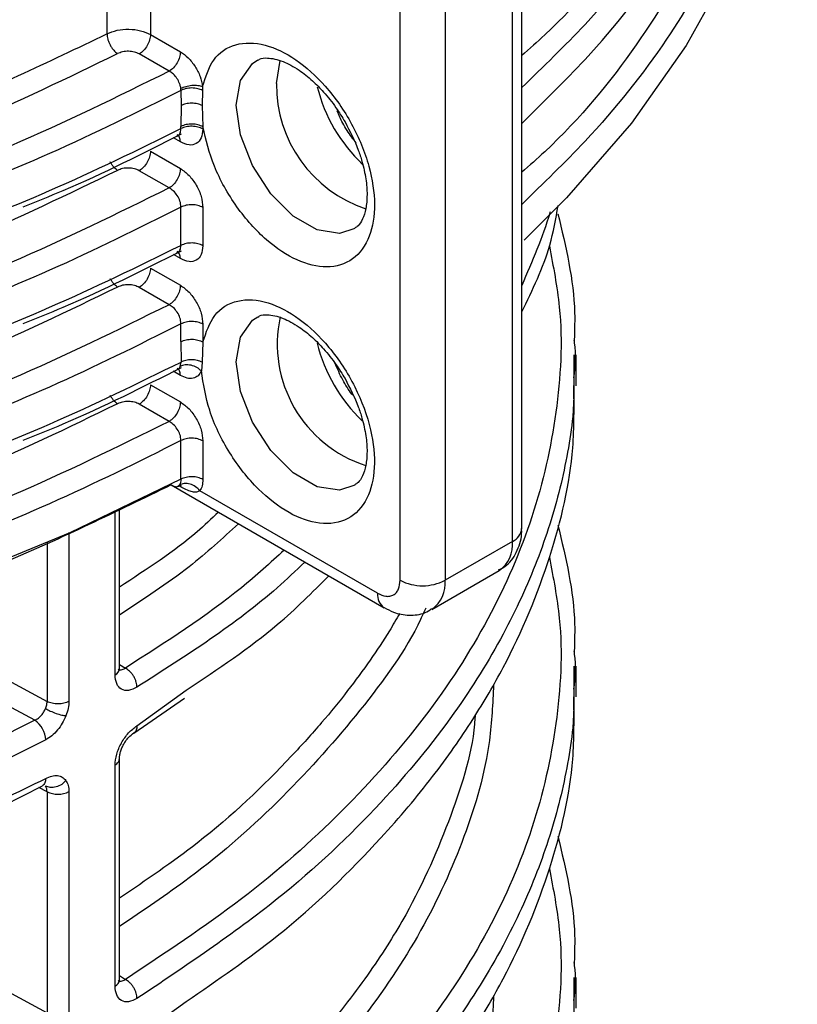
# Model space of a CAD drawing. Units: millimetres. Extents: x 5 to 292, y 5 to 415.
# Drawn here: x 120 to 125, y 165 to 171 of the extents above; entities that cross this region are included whole.
import ezdxf

# ---------------------------------------------------------------- set-up
doc = ezdxf.new("R2010")
doc.units = ezdxf.units.MM

msp = doc.modelspace()

# ---------------------------------------------------------------- linework, layer by layer
at = {"color": 7, "linetype": 'Continuous', "lineweight": 25}
for p, q in [((120.5895, 176.5392), (120.5895, 170.9843)), ((120.8635, 176.4448), (120.8635, 170.9798)), ((123.1999, 167.8704), (123.1999, 172.4425)), ((123.1414, 167.7888), (123.1414, 172.3609)), ((122.4342, 167.5438), (122.4342, 172.116)), ((122.7171, 172.116), (122.7171, 167.5438)), ((120.8635, 170.9798), (121.0516, 170.8712)), ((120.9812, 170.7489), (120.7931, 170.8575)), ((121.6564, 170.671), (121.6794, 170.8169)), ((121.0555, 170.6282), (121.0558, 170.5325)), ((121.1911, 170.6278), (121.1888, 170.533)), ((121.1915, 170.6525), (121.1911, 170.6278)), ((121.0558, 170.5325), (121.0554, 170.4014)), ((121.1888, 170.533), (121.1932, 170.3993)), ((121.0554, 170.3874), (121.0554, 170.4014)), ((121.1932, 170.3993), (121.1932, 170.3854)), ((121.0324, 170.3404), (121.0315, 170.3449)), ((120.8635, 170.2449), (121.0516, 170.1363)), ((120.9812, 170.014), (120.7931, 170.1226)), ((121.0554, 169.6525), (121.0554, 169.8933)), ((121.1932, 169.8913), (121.1932, 169.6505)), ((121.0324, 169.6056), (121.0315, 169.61)), ((120.8635, 169.51), (121.0516, 169.4014)), ((120.9812, 169.2791), (120.7931, 169.3877)), ((121.0554, 169.0464), (121.0554, 169.1584)), ((121.1932, 169.1564), (121.1932, 169.0444)), ((121.0554, 169.0464), (121.0558, 168.9178)), ((121.1932, 169.0444), (121.1889, 168.9163)), ((123.5278, 168.9624), (123.527, 168.9145)), ((123.5429, 168.7691), (123.5429, 168.9623)), ((121.0321, 168.8705), (121.0447, 168.8739)), ((121.0504, 168.8907), (121.0559, 168.9178)), ((121.1889, 168.9163), (121.1835, 168.8619)), ((120.8635, 168.7751), (121.0516, 168.6665)), ((120.9812, 168.5442), (120.7931, 168.6528)), ((121.0554, 168.1806), (121.0554, 168.4235)), ((121.1932, 168.4215), (121.1932, 168.1786)), ((120.9936, 168.1445), (122.3343, 167.3706)), ((122.2928, 167.4622), (121.1742, 168.1079)), ((120.6682, 166.9889), (120.6682, 167.9932)), ((123.1414, 167.7888), (122.7171, 167.5438)), ((122.6342, 167.3607), (123.0585, 167.6056)), ((123.5278, 167.0027), (123.527, 166.9548)), ((123.5429, 166.8094), (123.5429, 167.0026)), ((120.7579, 166.5824), (121.0771, 166.8011)), ((120.6682, 165.0292), (120.6682, 166.4204)), ((120.6403, 164.9892), (120.6403, 166.3802)), ((120.2129, 166.2124), (120.2129, 164.8211)), ((120.3504, 166.213), (120.3504, 164.8217)), ((123.5278, 165.043), (123.527, 164.9952)), ((123.5429, 164.8497), (123.5429, 165.0429))]:
    msp.add_line(p, q, dxfattribs=at)
at = {"color": 8, "linetype": 'Continuous', "lineweight": 25}
for p, q in [((121.0516, 170.3039), (121.0073, 170.3295)), ((121.0516, 169.569), (121.0073, 169.5946)), ((121.0516, 168.8341), (121.0072, 168.8597)), ((121.0603, 168.1286), (121.0443, 168.1378)), ((120.6403, 166.9489), (120.6403, 167.9803)), ((120.3504, 167.8455), (120.3504, 166.7814)), ((120.2129, 167.7816), (120.2129, 166.7808)), ((120.6682, 167.0143), (120.7054, 166.9912)), ((119.9377, 166.9289), (120.2129, 166.7808)), ((120.7785, 166.6281), (121.0883, 166.8516)), ((120.1358, 166.6624), (119.8682, 166.8065)), ((120.2129, 166.2124), (120.1615, 166.2401)), ((120.6682, 165.0546), (120.7054, 165.0315)), ((119.9377, 164.9692), (120.2129, 164.8211)), ((120.7785, 164.6684), (121.0883, 164.8919))]:
    msp.add_line(p, q, dxfattribs=at)
at = {"color": 7, "linetype": 'Continuous', "lineweight": 25, "flags": 128}
for points in [[(124.9232, 173.6273), (124.934, 173.4976), (124.934, 172.9708), (124.8635, 172.4455), (124.7228, 171.9249), (124.5129, 171.4121), (124.235, 170.9103), (123.8907, 170.4223), (123.4821, 169.9512), (123.2151, 169.6854)], [(121.0554, 168.1806), (120.3552, 167.8427), (119.6118, 167.5371), (118.8297, 167.2655), (118.0136, 167.0296), (117.1684, 166.8308), (116.2991, 166.6704), (115.4109, 166.5492), (114.5091, 166.468), (113.5992, 166.4273), (112.6865, 166.4273), (111.7766, 166.468), (110.8748, 166.5492), (109.9866, 166.6704), (109.1173, 166.8308), (108.2721, 167.0296), (107.456, 167.2655), (106.6739, 167.5371), (105.9305, 167.8427), (105.2303, 168.1806)]]:
    msp.add_lwpolyline(points, dxfattribs=at)
at = {"color": 8, "linetype": 'Continuous', "lineweight": 25, "flags": 128}
for points in [[(122.1496, 169.7594), (122.0527, 169.7273), (121.9115, 169.7495), (121.7612, 169.8363), (121.6199, 169.9772), (121.5048, 170.1552), (121.4296, 170.3489), (121.4035, 170.5349), (121.4296, 170.6908), (121.5048, 170.7977), (121.5391, 170.8199)], [(122.1496, 168.1426), (122.0527, 168.1106), (121.9115, 168.1327), (121.7612, 168.2195), (121.6199, 168.3604), (121.5048, 168.5384), (121.4296, 168.7322), (121.4035, 168.9182), (121.4296, 169.074), (121.5048, 169.181), (121.5391, 169.2032)]]:
    msp.add_lwpolyline(points, dxfattribs=at)
at = {"color": 7, "linetype": 'Continuous', "lineweight": 25}
for centre, radius, start, end in [((122.4763, 170.6617), 0.8199, 179.34521, 251.74472), ((122.4638, 169.0304), 0.8023, 167.66071, 252.24471), ((122.9428, 167.7683), 0.1996, 305.42684, 5.88525), ((122.5757, 167.8168), 0.3074, 242.60969, 297.39036), ((120.0443, 166.5314), 0.1598, 2.58586, 55.09403), ((120.2811, 166.3516), 0.1549, 243.91011, 296.59268)]:
    msp.add_arc(centre, radius, start, end, dxfattribs=at)
at = {"color": 8, "linetype": 'Continuous', "lineweight": 25}
for centre, radius, start, end in [((122.8891, 170.8929), 1.0054, 193.88796, 226.58109), ((122.8891, 169.2761), 1.0053, 193.74925, 226.40104), ((123.0998, 167.8804), 0.1006, 294.3742, 354.30572), ((122.5163, 167.5242), 0.2017, 306.13444, 5.58162), ((122.3932, 167.4524), 0.1009, 174.42675, 233.78102), ((120.6209, 166.9921), 0.0474, 294.09639, 356.10369), ((120.6209, 165.0324), 0.0474, 294.09639, 356.10369)]:
    msp.add_arc(centre, radius, start, end, dxfattribs=at)
for points, knots in [([(124.3598, 172.3547), (124.2206, 172.1182), (123.942, 171.6451), (123.5344, 171.1427), (123.2487, 170.8903), (123.1999, 170.8472)], [0, 0, 0, 0, 0.453277, 0.906711, 1, 1, 1, 1]), ([(124.4554, 172.2565), (124.3463, 172.0647), (124.1099, 171.6493), (123.681, 171.1111), (123.336, 170.7773), (123.1999, 170.6456)], [0, 0, 0, 0, 0.3418, 0.740331, 1, 1, 1, 1]), ([(124.3598, 171.6198), (124.2206, 171.3833), (123.942, 170.9102), (123.5344, 170.4078), (123.2487, 170.1554), (123.1999, 170.1124)], [0, 0, 0, 0, 0.453277, 0.906711, 1, 1, 1, 1]), ([(124.4554, 171.5216), (124.3463, 171.3298), (124.1099, 170.9144), (123.681, 170.3762), (123.336, 170.0424), (123.1999, 169.9107)], [0, 0, 0, 0, 0.3418, 0.740331, 1, 1, 1, 1]), ([(111.743, 169.3796), (112.0858, 169.3598), (112.8198, 169.3174), (113.6944, 169.3336), (114.3562, 169.3695), (114.7631, 169.4006), (115.1734, 169.4407), (115.5864, 169.4903), (116.0015, 169.5498), (116.5901, 169.648), (117.3887, 169.813), (118.4133, 170.091), (119.5201, 170.4722), (120.2199, 170.8073), (120.5895, 170.9843)], [0, 0, 0, 0, 0.108299, 0.231871, 0.274261, 0.317244, 0.360818, 0.404984, 0.449742, 0.495091, 0.597342, 0.715581, 0.849802, 1, 1, 1, 1]), ([(121.0324, 170.3408), (121.0384, 170.3452), (121.0478, 170.3522), (121.0542, 170.3699), (121.055, 170.3813), (121.0554, 170.3874)], [0, 0, 0, 0, 0.458598, 0.710071, 1, 1, 1, 1]), ([(121.0516, 170.3039), (121.0506, 170.3141), (121.0487, 170.3345), (121.037, 170.3445), (121.0311, 170.3495)], [0, 0, 0, 0, 0.501631, 1, 1, 1, 1]), ([(120.6561, 170.1247), (120.6478, 170.1312), (120.635, 170.1413), (120.6197, 170.1609), (120.6133, 170.1721), (120.6101, 170.1775)], [0, 0, 0, 0, 0.490966, 0.755256, 1, 1, 1, 1]), ([(120.6561, 170.1247), (120.3444, 169.9738), (119.7205, 169.6717), (118.6859, 169.2952), (117.5935, 168.9805), (116.4486, 168.7365), (115.2654, 168.5641), (114.0577, 168.4678), (112.8582, 168.4414), (112.0708, 168.4862), (111.6869, 168.5081)], [0, 0, 0, 0, 0.1256071, 0.2514484, 0.3771976, 0.5028848, 0.6286611, 0.754614, 0.8803624, 1, 1, 1, 1]), ([(123.3782, 169.8634), (123.3775, 169.861), (123.3552, 169.7816), (123.2981, 169.6269), (123.2326, 169.4759), (123.1999, 169.4007)], [0, 0, 0, 0, 0.015262, 0.509246, 1, 1, 1, 1]), ([(123.3737, 169.6474), (123.3985, 169.5198), (123.4658, 169.1723), (123.4322, 168.6002), (123.286, 167.9422), (123.0067, 167.2981), (122.6058, 166.6761), (122.084, 166.0851), (121.4583, 165.529), (120.9559, 165.1971), (120.7054, 165.0315)], [0, 0, 0, 0, 0.076615, 0.208678, 0.340734, 0.47274, 0.60473, 0.736814, 0.868767, 1, 1, 1, 1]), ([(121.0516, 169.569), (121.0506, 169.5792), (121.0487, 169.5996), (121.037, 169.6096), (121.0311, 169.6146)], [0, 0, 0, 0, 0.501631, 1, 1, 1, 1]), ([(121.0324, 169.6059), (121.0384, 169.6104), (121.0478, 169.6173), (121.0542, 169.635), (121.055, 169.6464), (121.0554, 169.6525)], [0, 0, 0, 0, 0.4586146, 0.7100968, 1, 1, 1, 1]), ([(120.6561, 169.3898), (120.6478, 169.3963), (120.635, 169.4064), (120.6197, 169.426), (120.6133, 169.4372), (120.6101, 169.4426)], [0, 0, 0, 0, 0.490968, 0.755257, 1, 1, 1, 1]), ([(120.6561, 169.3898), (120.3444, 169.2389), (119.7205, 168.9368), (118.6859, 168.5603), (117.5935, 168.2456), (116.4486, 168.0016), (115.2654, 167.8292), (114.0577, 167.7329), (112.8582, 167.7066), (112.0708, 167.7513), (111.6869, 167.7732)], [0, 0, 0, 0, 0.125607, 0.251448, 0.377198, 0.502885, 0.628661, 0.754614, 0.880362, 1, 1, 1, 1]), ([(123.5287, 168.8181), (123.5362, 168.8915), (123.5443, 168.9711), (123.5305, 169.0501), (123.5295, 169.0561)], [0, 0, 0, 0, 0.92321, 1, 1, 1, 1]), ([(123.527, 168.9145), (123.5291, 168.8011), (123.5326, 168.6127), (123.4898, 168.3495), (123.4427, 168.1233), (123.3783, 167.8952), (123.2978, 167.6656), (123.2002, 167.4349), (123.0395, 167.1123), (122.7679, 166.675), (122.3052, 166.1127), (121.6587, 165.4999), (121.0836, 165.1148), (120.7785, 164.9105)], [0, 0, 0, 0, 0.077085, 0.128009, 0.179665, 0.232055, 0.285177, 0.339032, 0.39362, 0.513617, 0.654685, 0.816816, 1, 1, 1, 1]), ([(121.0516, 168.8341), (121.0506, 168.8443), (121.0487, 168.8648), (121.0369, 168.8748), (121.031, 168.8798)], [0, 0, 0, 0, 0.500159, 1, 1, 1, 1]), ([(120.6561, 168.6549), (120.6478, 168.6614), (120.635, 168.6715), (120.6197, 168.6911), (120.6133, 168.7023), (120.6101, 168.7077)], [0, 0, 0, 0, 0.490965, 0.755251, 1, 1, 1, 1]), ([(120.6561, 168.6549), (120.3444, 168.504), (119.7205, 168.2019), (118.6859, 167.8254), (117.5935, 167.5107), (116.4486, 167.2668), (115.2654, 167.0943), (114.0577, 166.998), (112.8582, 166.9717), (112.0708, 167.0165), (111.6869, 167.0383)], [0, 0, 0, 0, 0.125607, 0.251448, 0.377198, 0.502885, 0.628661, 0.754614, 0.880362, 1, 1, 1, 1]), ([(121.2911, 167.9728), (121.2473, 167.931), (121.0698, 167.7616), (120.8407, 167.6133), (120.6682, 167.5016)], [0, 0, 0, 0, 0.24667, 1, 1, 1, 1]), ([(121.7053, 167.7337), (121.6176, 167.654), (121.326, 167.3887), (120.9608, 167.1548), (120.7054, 166.9912)], [0, 0, 0, 0, 0.300642, 1, 1, 1, 1]), ([(123.3737, 167.6877), (123.3985, 167.5601), (123.4658, 167.2126), (123.4322, 166.6405), (123.286, 165.9825), (123.0067, 165.3384), (122.6058, 164.7164), (122.084, 164.1254), (121.4583, 163.5693), (120.9559, 163.2374), (120.7054, 163.0718)], [0, 0, 0, 0, 0.076615, 0.208678, 0.340734, 0.47274, 0.60473, 0.736814, 0.868767, 1, 1, 1, 1]), ([(121.8347, 167.659), (121.7779, 167.6046), (121.4804, 167.3194), (121.0924, 167.0711), (120.7785, 166.8702)], [0, 0, 0, 0, 0.190767, 1, 1, 1, 1]), ([(122.4323, 167.3357), (122.4108, 167.2988), (122.3531, 167.2), (122.2446, 167.0374), (122.1035, 166.8445), (121.9396, 166.6428), (121.6434, 166.3161), (121.2455, 165.9341), (120.8356, 165.6556), (120.6682, 165.5419)], [0, 0, 0, 0, 0.056253, 0.150761, 0.251661, 0.358952, 0.472634, 0.784655, 1, 1, 1, 1]), ([(123.5287, 166.8584), (123.5362, 166.9318), (123.5443, 167.0114), (123.5305, 167.0904), (123.5295, 167.0964)], [0, 0, 0, 0, 0.9232095, 1, 1, 1, 1]), ([(123.527, 166.9548), (123.5291, 166.8414), (123.5326, 166.653), (123.4898, 166.3898), (123.4427, 166.1636), (123.3783, 165.9355), (123.2978, 165.7059), (123.2002, 165.4752), (123.0395, 165.1526), (122.7679, 164.7153), (122.3052, 164.153), (121.6587, 163.5402), (121.0836, 163.1551), (120.7785, 162.9508)], [0, 0, 0, 0, 0.0770853, 0.1280088, 0.1796652, 0.2320545, 0.2851767, 0.3390317, 0.3936197, 0.5136167, 0.654685, 0.816816, 1, 1, 1, 1]), ([(122.9066, 166.6919), (122.9063, 166.6869), (122.8941, 166.4754), (122.761, 166.0529), (122.5584, 165.5843), (122.3658, 165.261), (122.2449, 165.0777), (122.1034, 164.8848), (121.9396, 164.6831), (121.6434, 164.3564), (121.2455, 163.9744), (120.8356, 163.6959), (120.6682, 163.5822)], [0, 0, 0, 0, 0.0043329, 0.1853611, 0.3741343, 0.4275804, 0.4849033, 0.5461029, 0.6111791, 0.6801319, 0.8693851, 1, 1, 1, 1]), ([(120.7785, 166.6281), (120.7775, 166.6184), (120.776, 166.6035), (120.7673, 166.5894), (120.7609, 166.5848), (120.7578, 166.5825)], [0, 0, 0, 0, 0.4870776, 0.7492913, 1, 1, 1, 1]), ([(120.6403, 166.3802), (120.6482, 166.386), (120.664, 166.3976), (120.6667, 166.4122), (120.6681, 166.4195)], [0, 0, 0, 0, 0.5029089, 1, 1, 1, 1]), ([(120.204, 166.2965), (120.2031, 166.2867), (120.2017, 166.2717), (120.1929, 166.2583), (120.1873, 166.2522), (120.1835, 166.2509), (120.1832, 166.2508)], [0, 0, 0, 0, 0.471474, 0.725308, 0.984513, 1, 1, 1, 1]), ([(123.3737, 165.728), (123.3985, 165.6004), (123.4658, 165.2529), (123.4322, 164.6808), (123.286, 164.0228), (123.0067, 163.3787), (122.6058, 162.7567), (122.084, 162.1657), (121.4583, 161.6096), (120.9559, 161.2777), (120.7054, 161.1121)], [0, 0, 0, 0, 0.076615, 0.208678, 0.340734, 0.47274, 0.60473, 0.736814, 0.868767, 1, 1, 1, 1]), ([(123.5287, 164.8987), (123.5362, 164.9721), (123.5443, 165.0517), (123.5305, 165.1307), (123.5295, 165.1367)], [0, 0, 0, 0, 0.92321, 1, 1, 1, 1]), ([(123.527, 164.9952), (123.5291, 164.8817), (123.5326, 164.6933), (123.4898, 164.4301), (123.4427, 164.2039), (123.3783, 163.9758), (123.2978, 163.7462), (123.2002, 163.5155), (123.0395, 163.1929), (122.7679, 162.7556), (122.3052, 162.1933), (121.6587, 161.5805), (121.0836, 161.1954), (120.7785, 160.9911)], [0, 0, 0, 0, 0.077085, 0.128009, 0.179665, 0.232055, 0.285177, 0.339032, 0.39362, 0.513617, 0.654685, 0.816816, 1, 1, 1, 1])]:
    msp.add_open_spline(points, degree=3, knots=knots, dxfattribs=at)
at = {"color": 7, "linetype": 'Continuous', "lineweight": 25}
for points, knots in [([(123.1999, 170.42), (123.336, 170.5535), (123.6809, 170.892), (124.1099, 171.437), (124.3463, 171.8573), (124.4554, 172.0513)], [0, 0, 0, 0, 0.259611, 0.65818, 1, 1, 1, 1]), ([(120.5895, 170.9843), (120.6102, 170.9927), (120.6516, 171.0097), (120.7283, 171.0159), (120.8041, 171.0071), (120.8437, 170.9889), (120.8635, 170.9798)], [0, 0, 0, 0, 0.25, 0.5, 0.75, 1, 1, 1, 1]), ([(120.5898, 170.9841), (120.5907, 170.9733), (120.5921, 170.9567), (120.6004, 170.9324), (120.609, 170.9138), (120.6196, 170.8964), (120.635, 170.8762), (120.6478, 170.8661), (120.6561, 170.8596)], [0, 0, 0, 0, 0.239366, 0.368194, 0.499779, 0.631402, 0.760327, 1, 1, 1, 1]), ([(120.8635, 170.9798), (120.8624, 170.9685), (120.8603, 170.9459), (120.844, 170.9096), (120.8208, 170.8773), (120.8023, 170.8641), (120.7931, 170.8575)], [0, 0, 0, 0, 0.250003, 0.499991, 0.749999, 1, 1, 1, 1]), ([(121.1915, 170.6525), (121.2104, 170.7132), (121.2498, 170.8388), (121.3931, 170.9318), (121.578, 170.9295), (121.7789, 170.8331), (121.9728, 170.6591), (122.139, 170.4211), (122.2475, 170.1552), (122.2845, 169.9053), (122.2506, 169.6957), (122.1449, 169.5516), (121.9807, 169.5013), (121.7876, 169.5472), (121.5864, 169.6792), (121.4002, 169.8879), (121.2545, 170.145), (121.2131, 170.3166), (121.1932, 170.3993)], [0, 0, 0, 0, 0.060341, 0.125, 0.189659, 0.25, 0.310341, 0.375, 0.439659, 0.500001, 0.560341, 0.625, 0.689659, 0.75, 0.810341, 0.875, 0.939659, 1, 1, 1, 1]), ([(111.6869, 169.2429), (112.0708, 169.2211), (112.8582, 169.1763), (114.0577, 169.2027), (115.2654, 169.299), (116.4486, 169.4714), (117.5935, 169.7154), (118.6859, 170.0301), (119.7205, 170.4066), (120.3444, 170.7087), (120.6561, 170.8596)], [0, 0, 0, 0, 0.119638, 0.245386, 0.371339, 0.497115, 0.622802, 0.748552, 0.874393, 1, 1, 1, 1]), ([(120.7931, 170.8575), (120.7832, 170.862), (120.7634, 170.8712), (120.7255, 170.8755), (120.6871, 170.8723), (120.6664, 170.8638), (120.6561, 170.8596)], [0, 0, 0, 0, 0.249859, 0.500043, 0.750228, 1, 1, 1, 1]), ([(121.0516, 170.8712), (121.0505, 170.8599), (121.0484, 170.8373), (121.0322, 170.801), (121.0089, 170.7687), (120.9904, 170.7555), (120.9812, 170.7489)], [0, 0, 0, 0, 0.250003, 0.499991, 0.749999, 1, 1, 1, 1]), ([(121.0516, 170.8712), (121.0683, 170.8595), (121.1018, 170.8362), (121.1454, 170.7801), (121.1786, 170.716), (121.1872, 170.6736), (121.1915, 170.6525)], [0, 0, 0, 0, 0.250501, 0.500812, 0.750618, 1, 1, 1, 1]), ([(121.5395, 170.8176), (121.543, 170.8202), (121.5573, 170.8307), (121.6004, 170.8354), (121.6881, 170.8195), (121.7912, 170.7639), (121.8792, 170.6944), (121.9581, 170.6145), (122.0283, 170.527), (122.0692, 170.4603), (122.0877, 170.4302)], [0, 0, 0, 0, 0.047271, 0.197234, 0.385249, 0.540904, 0.66482, 0.770705, 0.896393, 1, 1, 1, 1]), ([(120.9812, 170.7489), (120.6535, 170.5871), (119.9934, 170.2614), (118.889, 169.8566), (117.7158, 169.513), (116.8858, 169.3511), (116.4707, 169.2702)], [0, 0, 0, 0, 0.246869, 0.49727, 0.748517, 1, 1, 1, 1]), ([(121.0546, 170.6413), (121.0532, 170.6486), (121.0506, 170.6617), (121.0413, 170.6856), (121.0258, 170.7112), (121.0038, 170.735), (120.9883, 170.7446), (120.9812, 170.7489)], [0, 0, 0, 0, 0.173275, 0.312304, 0.555765, 0.798239, 1, 1, 1, 1]), ([(121.0546, 170.6413), (121.0645, 170.6457), (121.0851, 170.6549), (121.1239, 170.6614), (121.1624, 170.6612), (121.182, 170.6553), (121.1915, 170.6525)], [0, 0, 0, 0, 0.240768, 0.50003, 0.759274, 1, 1, 1, 1]), ([(121.0555, 170.6282), (120.7841, 170.4926), (120.2609, 170.2312), (119.4371, 169.9043), (118.5288, 169.5998), (117.5585, 169.3358), (116.834, 169.1973), (116.4994, 169.1333)], [0, 0, 0, 0, 0.203503, 0.39228, 0.56633, 0.799727, 1, 1, 1, 1]), ([(121.0555, 170.6282), (121.0554, 170.6307), (121.0553, 170.635), (121.0548, 170.6395), (121.0546, 170.6413)], [0, 0, 0, 0, 0.592437, 1, 1, 1, 1]), ([(121.1911, 170.6278), (121.1815, 170.632), (121.1615, 170.6407), (121.1234, 170.6447), (121.0853, 170.6409), (121.0652, 170.6323), (121.0555, 170.6282)], [0, 0, 0, 0, 0.24225, 0.501562, 0.760007, 1, 1, 1, 1]), ([(121.1888, 170.533), (121.1793, 170.537), (121.1595, 170.5451), (121.1224, 170.5486), (121.0851, 170.5449), (121.0654, 170.5365), (121.0558, 170.5325)], [0, 0, 0, 0, 0.240266, 0.498238, 0.757184, 1, 1, 1, 1]), ([(122.1585, 170.2978), (122.1491, 170.3094), (122.1181, 170.3475), (122.0743, 170.4156), (122.0487, 170.4735), (122.0373, 170.4996)], [0, 0, 0, 0, 0.193578, 0.637642, 1, 1, 1, 1]), ([(121.1932, 170.3993), (121.1832, 170.404), (121.1633, 170.4132), (121.125, 170.4175), (121.0865, 170.4143), (121.0658, 170.4057), (121.0554, 170.4014)], [0, 0, 0, 0, 0.25, 0.499998, 0.749999, 1, 1, 1, 1]), ([(122.0877, 170.4302), (122.1182, 170.3712), (122.1608, 170.2887), (122.1998, 170.1668), (122.2212, 170.0698), (122.2288, 169.9677), (122.2205, 169.8802), (122.1982, 169.8135), (122.1734, 169.7754), (122.1557, 169.7658), (122.1485, 169.762)], [0, 0, 0, 0, 0.192873, 0.269871, 0.393649, 0.516059, 0.64192, 0.770271, 0.90776, 1, 1, 1, 1]), ([(116.4994, 168.9281), (116.8337, 168.9898), (117.5579, 169.1234), (118.528, 169.3802), (119.4364, 169.6775), (120.2604, 169.9976), (120.7839, 170.2542), (121.0554, 170.3874)], [0, 0, 0, 0, 0.200134, 0.433485, 0.607555, 0.796394, 1, 1, 1, 1]), ([(120.0618, 169.8948), (120.1464, 169.9288), (120.4958, 170.0689), (120.8158, 170.231), (121.0583, 170.3539)], [0, 0, 0, 0, 0.242133, 1, 1, 1, 1]), ([(121.1932, 170.3854), (121.1911, 170.3653), (121.1868, 170.3249), (121.1541, 170.2899), (121.1073, 170.2791), (121.0702, 170.2956), (121.0516, 170.3039)], [0, 0, 0, 0, 0.249555, 0.499395, 0.749505, 1, 1, 1, 1]), ([(121.1932, 170.3854), (121.1832, 170.39), (121.1633, 170.3992), (121.125, 170.4035), (121.0865, 170.4003), (121.0658, 170.3917), (121.0554, 170.3874)], [0, 0, 0, 0, 0.25, 0.499998, 0.749999, 1, 1, 1, 1]), ([(120.8635, 170.2449), (120.8624, 170.2336), (120.8603, 170.211), (120.844, 170.1747), (120.8208, 170.1424), (120.8023, 170.1292), (120.7931, 170.1226)], [0, 0, 0, 0, 0.249985, 0.499989, 0.749998, 1, 1, 1, 1]), ([(120.7931, 170.1226), (120.7832, 170.1272), (120.7634, 170.1363), (120.7255, 170.1406), (120.6871, 170.1375), (120.6664, 170.1289), (120.6561, 170.1247)], [0, 0, 0, 0, 0.249858, 0.500043, 0.750227, 1, 1, 1, 1]), ([(121.0516, 170.1363), (121.0505, 170.125), (121.0484, 170.1024), (121.0322, 170.0661), (121.0089, 170.0338), (120.9904, 170.0206), (120.9812, 170.014)], [0, 0, 0, 0, 0.249985, 0.499989, 0.749998, 1, 1, 1, 1]), ([(121.0516, 170.1363), (121.0702, 170.1231), (121.1073, 170.0967), (121.1541, 170.0319), (121.1868, 169.9591), (121.1911, 169.9139), (121.1932, 169.8913)], [0, 0, 0, 0, 0.250495, 0.500605, 0.750445, 1, 1, 1, 1]), ([(120.9812, 170.014), (120.6535, 169.8523), (119.9934, 169.5265), (118.889, 169.1217), (117.7158, 168.7781), (116.8858, 168.6162), (116.4707, 168.5353)], [0, 0, 0, 0, 0.246869, 0.49727, 0.748517, 1, 1, 1, 1]), ([(121.0554, 169.8933), (121.055, 169.8999), (121.0542, 169.9122), (121.0475, 169.9372), (121.0329, 169.9668), (121.0085, 169.9966), (120.99, 170.0084), (120.9812, 170.014)], [0, 0, 0, 0, 0.1494386, 0.2788892, 0.5257635, 0.7734735, 1, 1, 1, 1]), ([(121.0554, 169.8933), (120.7839, 169.7576), (120.2604, 169.4961), (119.4364, 169.1691), (118.528, 168.8647), (117.5579, 168.6008), (116.8337, 168.4624), (116.4994, 168.3985)], [0, 0, 0, 0, 0.2036057, 0.3924447, 0.5665151, 0.7998665, 1, 1, 1, 1]), ([(121.1932, 169.8913), (121.1832, 169.8959), (121.1633, 169.9051), (121.125, 169.9094), (121.0865, 169.9062), (121.0658, 169.8976), (121.0554, 169.8933)], [0, 0, 0, 0, 0.25, 0.499998, 0.749999, 1, 1, 1, 1]), ([(123.1999, 169.2332), (123.2677, 169.3723), (123.3749, 169.5924), (123.4145, 169.8196), (123.4291, 169.9032)], [0, 0, 0, 0, 0.631532, 1, 1, 1, 1]), ([(123.4273, 169.8513), (123.4771, 169.6441), (123.5426, 169.3718), (123.5317, 169.0978), (123.5291, 169.0323)], [0, 0, 0, 0, 0.760957, 1, 1, 1, 1]), ([(116.4994, 168.1932), (116.8337, 168.2549), (117.5579, 168.3885), (118.528, 168.6453), (119.4364, 168.9426), (120.2604, 169.2627), (120.7839, 169.5194), (121.0554, 169.6525)], [0, 0, 0, 0, 0.200134, 0.433485, 0.607555, 0.796394, 1, 1, 1, 1]), ([(120.0618, 169.16), (120.1464, 169.1939), (120.4958, 169.334), (120.8158, 169.4961), (121.0583, 169.619)], [0, 0, 0, 0, 0.242133, 1, 1, 1, 1]), ([(121.1932, 169.6505), (121.1911, 169.6304), (121.1868, 169.5901), (121.1541, 169.555), (121.1073, 169.5442), (121.0702, 169.5607), (121.0516, 169.569)], [0, 0, 0, 0, 0.249556, 0.499397, 0.749502, 1, 1, 1, 1]), ([(121.1932, 169.6505), (121.1832, 169.6551), (121.1633, 169.6643), (121.125, 169.6687), (121.0865, 169.6654), (121.0658, 169.6568), (121.0554, 169.6525)], [0, 0, 0, 0, 0.25, 0.499998, 0.749999, 1, 1, 1, 1]), ([(120.8635, 169.51), (120.8624, 169.4987), (120.8603, 169.4762), (120.844, 169.4398), (120.8208, 169.4075), (120.8023, 169.3943), (120.7931, 169.3877)], [0, 0, 0, 0, 0.250001, 0.500002, 0.749997, 1, 1, 1, 1]), ([(120.7931, 169.3877), (120.7832, 169.3923), (120.7634, 169.4014), (120.7255, 169.4057), (120.6871, 169.4026), (120.6664, 169.394), (120.6561, 169.3898)], [0, 0, 0, 0, 0.249858, 0.500044, 0.750228, 1, 1, 1, 1]), ([(121.0516, 169.4014), (121.0505, 169.3901), (121.0484, 169.3675), (121.0322, 169.3312), (121.0089, 169.2989), (120.9904, 169.2857), (120.9812, 169.2791)], [0, 0, 0, 0, 0.250001, 0.500002, 0.749997, 1, 1, 1, 1]), ([(121.0516, 169.4014), (121.0702, 169.3882), (121.1073, 169.3618), (121.1541, 169.297), (121.1868, 169.2242), (121.1911, 169.179), (121.1932, 169.1564)], [0, 0, 0, 0, 0.250497, 0.500606, 0.750445, 1, 1, 1, 1]), ([(121.1932, 169.0444), (121.2136, 169.1051), (121.2559, 169.2308), (121.4057, 169.319), (121.5969, 169.308), (121.8018, 169.2005), (121.9966, 169.0149), (122.1593, 168.7666), (122.2593, 168.4948), (122.284, 168.2457), (122.2354, 168.0439), (122.1142, 167.915), (121.9369, 167.8862), (121.736, 167.9561), (121.5336, 168.1116), (121.354, 168.3401), (121.223, 168.6096), (121.1964, 168.7798), (121.1835, 168.8619)], [0, 0, 0, 0, 0.060264, 0.125, 0.189737, 0.25, 0.310263, 0.375, 0.439737, 0.5, 0.560263, 0.625, 0.689737, 0.75, 0.810263, 0.875, 0.939737, 1, 1, 1, 1]), ([(120.9812, 169.2791), (120.6535, 169.1174), (119.9934, 168.7916), (118.889, 168.3868), (117.7158, 168.0432), (116.8858, 167.8813), (116.4707, 167.8004)], [0, 0, 0, 0, 0.246869, 0.49727, 0.748517, 1, 1, 1, 1]), ([(121.0554, 169.1584), (121.055, 169.165), (121.0542, 169.1774), (121.0475, 169.2023), (121.0329, 169.2319), (121.0085, 169.2617), (120.99, 169.2735), (120.9812, 169.2791)], [0, 0, 0, 0, 0.1494386, 0.2788892, 0.5257635, 0.7734735, 1, 1, 1, 1]), ([(121.1932, 169.1564), (121.1832, 169.161), (121.1633, 169.1702), (121.125, 169.1745), (121.0865, 169.1713), (121.0658, 169.1627), (121.0554, 169.1584)], [0, 0, 0, 0, 0.25, 0.499998, 0.749999, 1, 1, 1, 1]), ([(121.5395, 169.2009), (121.543, 169.2034), (121.5573, 169.2139), (121.6004, 169.2187), (121.6881, 169.2028), (121.7912, 169.1472), (121.8792, 169.0777), (121.9581, 168.9977), (122.0283, 168.9103), (122.0692, 168.8436), (122.0877, 168.8134)], [0, 0, 0, 0, 0.047269, 0.197233, 0.385248, 0.540904, 0.664821, 0.770706, 0.896395, 1, 1, 1, 1]), ([(121.0554, 169.1584), (120.7839, 169.0227), (120.2604, 168.7612), (119.4364, 168.4342), (118.528, 168.1298), (117.5579, 167.8659), (116.8337, 167.7275), (116.4994, 167.6636)], [0, 0, 0, 0, 0.203606, 0.392445, 0.566515, 0.799866, 1, 1, 1, 1]), ([(121.0554, 169.0464), (121.0658, 169.0508), (121.0865, 169.0594), (121.125, 169.0626), (121.1633, 169.0583), (121.1832, 169.049), (121.1932, 169.0444)], [0, 0, 0, 0, 0.250001, 0.500002, 0.75, 1, 1, 1, 1]), ([(121.1889, 168.9163), (121.1791, 168.9205), (121.1591, 168.9293), (121.1217, 168.9332), (121.0848, 168.9297), (121.0653, 168.9217), (121.0559, 168.9178)], [0, 0, 0, 0, 0.244207, 0.503642, 0.761056, 1, 1, 1, 1]), ([(116.4994, 167.4584), (116.8338, 167.52), (117.558, 167.6537), (118.5281, 167.9105), (119.4366, 168.2078), (120.2608, 168.528), (120.7842, 168.7847), (121.0558, 168.9178)], [0, 0, 0, 0, 0.200124, 0.4334722, 0.6075439, 0.7963872, 1, 1, 1, 1]), ([(120.0618, 168.4251), (120.1465, 168.459), (120.496, 168.5992), (120.8161, 168.7614), (121.0586, 168.8843)], [0, 0, 0, 0, 0.242319, 1, 1, 1, 1]), ([(121.0318, 168.8716), (121.0347, 168.8728), (121.043, 168.8763), (121.0475, 168.885), (121.0505, 168.8907)], [0, 0, 0, 0, 0.345931, 1, 1, 1, 1]), ([(121.1835, 168.8619), (121.1746, 168.8697), (121.1559, 168.8858), (121.1187, 168.8992), (121.0807, 168.902), (121.0603, 168.8944), (121.0504, 168.8907)], [0, 0, 0, 0, 0.240638, 0.499892, 0.759211, 1, 1, 1, 1]), ([(122.1373, 168.7077), (122.1351, 168.7106), (122.1114, 168.7402), (122.0691, 168.8082), (122.0396, 168.8755), (122.0241, 168.911)], [0, 0, 0, 0, 0.047668, 0.498506, 1, 1, 1, 1]), ([(121.1835, 168.8619), (121.1772, 168.8509), (121.1647, 168.8288), (121.1326, 168.814), (121.0941, 168.8138), (121.0658, 168.8273), (121.0516, 168.8341)], [0, 0, 0, 0, 0.249373, 0.499275, 0.749547, 1, 1, 1, 1]), ([(122.0877, 168.8134), (122.1182, 168.7544), (122.1608, 168.6719), (122.1998, 168.5501), (122.2212, 168.453), (122.2288, 168.351), (122.2205, 168.2635), (122.1982, 168.1967), (122.1734, 168.1587), (122.1557, 168.1491), (122.1485, 168.1452)], [0, 0, 0, 0, 0.192875, 0.269872, 0.393651, 0.51606, 0.641921, 0.770272, 0.90776, 1, 1, 1, 1]), ([(120.8635, 168.7751), (120.8624, 168.7638), (120.8603, 168.7413), (120.844, 168.7049), (120.8208, 168.6726), (120.8023, 168.6594), (120.7931, 168.6528)], [0, 0, 0, 0, 0.2500016, 0.5000039, 0.7500003, 1, 1, 1, 1]), ([(121.0883, 164.8919), (121.285, 165.0272), (121.7501, 165.3469), (122.1825, 165.772), (122.4849, 166.1138), (122.6378, 166.3039), (122.7726, 166.4872), (122.8906, 166.6631), (122.9934, 166.8312), (123.1817, 167.1693), (123.3924, 167.6815), (123.5339, 168.2783), (123.5294, 168.6387), (123.5278, 168.7692)], [0, 0, 0, 0, 0.125607, 0.296908, 0.349086, 0.398789, 0.446015, 0.490765, 0.533039, 0.572836, 0.743449, 0.907104, 1, 1, 1, 1]), ([(120.7931, 168.6528), (120.7832, 168.6574), (120.7634, 168.6665), (120.7255, 168.6709), (120.6871, 168.6677), (120.6664, 168.6592), (120.6561, 168.6549)], [0, 0, 0, 0, 0.24986, 0.500043, 0.750228, 1, 1, 1, 1]), ([(121.0516, 168.6665), (121.0505, 168.6552), (121.0484, 168.6327), (121.0322, 168.5963), (121.0089, 168.564), (120.9904, 168.5508), (120.9812, 168.5442)], [0, 0, 0, 0, 0.2500016, 0.5000039, 0.7500003, 1, 1, 1, 1]), ([(121.0516, 168.6665), (121.0702, 168.6533), (121.1073, 168.627), (121.1541, 168.5622), (121.1868, 168.4893), (121.1911, 168.4441), (121.1932, 168.4215)], [0, 0, 0, 0, 0.250496, 0.500599, 0.750446, 1, 1, 1, 1]), ([(120.9812, 168.5442), (120.6535, 168.3825), (119.9934, 168.0567), (118.889, 167.652), (117.7158, 167.3083), (116.8858, 167.1465), (116.4707, 167.0655)], [0, 0, 0, 0, 0.246869, 0.49727, 0.748517, 1, 1, 1, 1]), ([(121.0554, 168.4235), (121.055, 168.4301), (121.0542, 168.4425), (121.0475, 168.4675), (121.0329, 168.497), (121.0085, 168.5269), (120.99, 168.5386), (120.9812, 168.5442)], [0, 0, 0, 0, 0.1494569, 0.2788889, 0.5257621, 0.7734711, 1, 1, 1, 1]), ([(121.1932, 168.4215), (121.1832, 168.4261), (121.1633, 168.4353), (121.125, 168.4396), (121.0865, 168.4364), (121.0658, 168.4278), (121.0554, 168.4235)], [0, 0, 0, 0, 0.25, 0.499998, 0.749999, 1, 1, 1, 1]), ([(121.0554, 168.4235), (120.7839, 168.2878), (120.2604, 168.0263), (119.4364, 167.6993), (118.528, 167.3949), (117.5579, 167.131), (116.8337, 166.9926), (116.4994, 166.9287)], [0, 0, 0, 0, 0.203606, 0.392445, 0.566515, 0.799866, 1, 1, 1, 1]), ([(121.1932, 168.1786), (121.1832, 168.1832), (121.1633, 168.1924), (121.125, 168.1968), (121.0865, 168.1936), (121.0658, 168.1849), (121.0554, 168.1806)], [0, 0, 0, 0, 0.25, 0.499998, 0.749999, 1, 1, 1, 1]), ([(120.9936, 168.1446), (120.6504, 167.9769), (119.9547, 167.6371), (118.7749, 167.2151), (117.4863, 166.8621), (116.0983, 166.5987), (114.6385, 166.4351), (113.1454, 166.3799), (111.6521, 166.4347), (110.1928, 166.5983), (108.8026, 166.8599), (107.5206, 167.2178), (106.6736, 167.501), (106.2854, 167.6828), (106.2555, 167.6968)], [0, 0, 0, 0, 0.084393, 0.171071, 0.259884, 0.351901, 0.444862, 0.538578, 0.632288, 0.725248, 0.817271, 0.906079, 0.992759, 1, 1, 1, 1]), ([(120.9936, 168.1446), (120.9997, 168.1415), (121.0124, 168.1352), (121.0259, 168.1319), (121.0362, 168.1341), (121.0425, 168.1415), (121.0454, 168.145)], [0, 0, 0, 0, 0.247577, 0.512392, 0.77035, 1, 1, 1, 1]), ([(121.035, 168.135), (121.0438, 168.1374), (121.0557, 168.1406), (121.0557, 168.1417), (121.0557, 168.142)], [0, 0, 0, 0, 0.737142, 1, 1, 1, 1]), ([(121.0554, 168.1806), (121.055, 168.1738), (121.0541, 168.1599), (121.0483, 168.15), (121.0454, 168.145)], [0, 0, 0, 0, 0.494457, 1, 1, 1, 1]), ([(121.1742, 168.1079), (121.1658, 168.1167), (121.1483, 168.135), (121.1125, 168.1513), (121.0754, 168.156), (121.0552, 168.1486), (121.0454, 168.145)], [0, 0, 0, 0, 0.24066, 0.499992, 0.759332, 1, 1, 1, 1]), ([(121.1742, 168.1079), (121.1676, 168.1043), (121.1536, 168.0968), (121.1179, 168.0995), (121.084, 168.1166), (121.0603, 168.1286)], [0, 0, 0, 0, 0.215567, 0.45352, 1, 1, 1, 1]), ([(121.1932, 168.1786), (121.1924, 168.1647), (121.1908, 168.137), (121.1797, 168.1176), (121.1742, 168.1079)], [0, 0, 0, 0, 0.499993, 1, 1, 1, 1]), ([(121.4175, 167.8999), (121.3175, 167.8081), (121.0958, 167.6044), (120.8198, 167.4239), (120.6682, 167.3247)], [0, 0, 0, 0, 0.450631, 1, 1, 1, 1]), ([(123.4273, 167.8916), (123.4771, 167.6844), (123.5426, 167.4121), (123.5317, 167.1381), (123.5291, 167.0726)], [0, 0, 0, 0, 0.760957, 1, 1, 1, 1]), ([(123.0546, 167.6092), (123.0719, 167.6182), (123.124, 167.6454), (123.1779, 167.733), (123.2022, 167.8163), (123.1988, 167.864), (123.1983, 167.8707)], [0, 0, 0, 0, 0.183435, 0.552355, 0.936538, 1, 1, 1, 1]), ([(121.0883, 166.8516), (121.2887, 166.9855), (121.6251, 167.2104), (121.8819, 167.4677), (121.9857, 167.5718)], [0, 0, 0, 0, 0.595495, 1, 1, 1, 1]), ([(122.2928, 167.4622), (122.3106, 167.4541), (122.3381, 167.4416), (122.371, 167.4429), (122.3935, 167.451), (122.4118, 167.4665), (122.4294, 167.4944), (122.4323, 167.5244), (122.4342, 167.5438)], [0, 0, 0, 0, 0.2394438, 0.3695508, 0.5000017, 0.6301053, 0.7605608, 1, 1, 1, 1]), ([(122.5967, 167.3693), (122.5859, 167.3454), (122.486, 167.1237), (122.1926, 166.7219), (121.7101, 166.1759), (121.1983, 165.7201), (120.8175, 165.4651), (120.6682, 165.365)], [0, 0, 0, 0, 0.032101, 0.2974512, 0.5632343, 0.8286422, 1, 1, 1, 1]), ([(122.3351, 167.3733), (122.3541, 167.3623), (122.4022, 167.3343), (122.4903, 167.3205), (122.5771, 167.3281), (122.6192, 167.3565), (122.6329, 167.3658)], [0, 0, 0, 0, 0.2061912, 0.5223341, 0.8439908, 1, 1, 1, 1]), ([(120.7785, 166.8702), (120.7604, 166.8615), (120.7243, 166.8442), (120.6785, 166.8543), (120.6465, 166.8888), (120.6423, 166.9289), (120.6403, 166.9489)], [0, 0, 0, 0, 0.2532182, 0.5040745, 0.7526539, 1, 1, 1, 1]), ([(120.6597, 166.9842), (120.6599, 166.984), (120.6644, 166.9784), (120.6763, 166.979), (120.6919, 166.9827), (120.7008, 166.9883), (120.7054, 166.9912)], [0, 0, 0, 0, 0.01505, 0.473102, 0.728164, 1, 1, 1, 1]), ([(120.7785, 166.8702), (120.7775, 166.881), (120.7761, 166.8977), (120.767, 166.9216), (120.7576, 166.9398), (120.7458, 166.9566), (120.7288, 166.976), (120.7146, 166.9852), (120.7054, 166.9912)], [0, 0, 0, 0, 0.239462, 0.368356, 0.499996, 0.631641, 0.760544, 1, 1, 1, 1]), ([(123.0224, 166.8858), (123.0171, 166.769), (123.0027, 166.4477), (122.8518, 165.9277), (122.5826, 165.3344), (122.1992, 164.7611), (121.7083, 164.2165), (121.1985, 163.7603), (120.8176, 163.5054), (120.6682, 163.4053)], [0, 0, 0, 0, 0.091877, 0.252676, 0.413367, 0.574193, 0.735281, 0.896142, 1, 1, 1, 1]), ([(120.2031, 166.7359), (120.2059, 166.7437), (120.2116, 166.7591), (120.2125, 166.7736), (120.2129, 166.7808)], [0, 0, 0, 0, 0.5001725, 1, 1, 1, 1]), ([(120.3504, 166.7814), (120.3404, 166.777), (120.3202, 166.768), (120.2819, 166.7641), (120.2435, 166.7677), (120.2231, 166.7764), (120.2129, 166.7808)], [0, 0, 0, 0, 0.249999, 0.499999, 0.75, 1, 1, 1, 1]), ([(120.3504, 166.7814), (120.3496, 166.7669), (120.3481, 166.7379), (120.3371, 166.7065), (120.3316, 166.6909)], [0, 0, 0, 0, 0.500428, 1, 1, 1, 1]), ([(121.0883, 162.9322), (121.285, 163.0675), (121.7501, 163.3872), (122.1825, 163.8123), (122.4849, 164.1541), (122.6378, 164.3442), (122.7726, 164.5275), (122.8906, 164.7034), (122.9934, 164.8715), (123.1817, 165.2096), (123.3924, 165.7218), (123.5339, 166.3186), (123.5294, 166.679), (123.5278, 166.8095)], [0, 0, 0, 0, 0.125607, 0.296908, 0.349086, 0.398789, 0.446015, 0.490765, 0.533039, 0.572836, 0.743449, 0.907104, 1, 1, 1, 1]), ([(120.1358, 166.6624), (120.1433, 166.6666), (120.158, 166.6747), (120.1772, 166.6936), (120.1928, 166.7142), (120.1997, 166.7289), (120.2031, 166.7359)], [0, 0, 0, 0, 0.274643, 0.532783, 0.774529, 1, 1, 1, 1]), ([(120.2031, 166.7359), (120.2127, 166.7308), (120.2326, 166.72), (120.2694, 166.7055), (120.3052, 166.6946), (120.323, 166.6921), (120.3316, 166.6909)], [0, 0, 0, 0, 0.240742, 0.500001, 0.759264, 1, 1, 1, 1]), ([(120.1358, 166.6624), (119.847, 166.5166), (119.2677, 166.224), (118.2978, 165.8587), (117.2674, 165.5536), (116.1832, 165.3182), (115.0612, 165.1537), (113.9153, 165.0644), (112.7582, 165.0447), (111.9935, 165.0948), (111.6111, 165.1199)], [0, 0, 0, 0, 0.1242447, 0.2492045, 0.3743714, 0.4994699, 0.6245643, 0.7497114, 0.8748735, 1, 1, 1, 1]), ([(120.3316, 166.6909), (120.3245, 166.675), (120.3103, 166.6432), (120.279, 166.6002), (120.2432, 166.5629), (120.2171, 166.5467), (120.204, 166.5386)], [0, 0, 0, 0, 0.248096, 0.496894, 0.748171, 1, 1, 1, 1]), ([(120.6403, 166.3802), (120.6423, 166.4027), (120.6465, 166.4478), (120.6785, 166.521), (120.7243, 166.5868), (120.7604, 166.6143), (120.7785, 166.6281)], [0, 0, 0, 0, 0.247458, 0.495967, 0.746854, 1, 1, 1, 1]), ([(120.6681, 166.4192), (120.6685, 166.4265), (120.6692, 166.441), (120.6747, 166.4648), (120.6833, 166.4889), (120.6949, 166.5126), (120.7088, 166.5346), (120.7298, 166.5612), (120.7471, 166.5742), (120.7586, 166.5829)], [0, 0, 0, 0, 0.124854, 0.249947, 0.375239, 0.500684, 0.626154, 0.751526, 1, 1, 1, 1]), ([(120.204, 166.5386), (119.8474, 166.3608), (119.1751, 166.0255), (118.3069, 165.7195), (117.7183, 165.543), (117.3911, 165.4535), (117.0756, 165.3746), (116.7726, 165.3054), (116.4831, 165.2451), (115.9008, 165.1346), (115.0183, 165.0074), (113.8361, 164.9215), (112.6944, 164.908), (111.9569, 164.9572), (111.5966, 164.9813)], [0, 0, 0, 0, 0.151035, 0.28471, 0.325428, 0.364213, 0.401066, 0.435986, 0.468974, 0.500029, 0.633168, 0.760876, 0.883154, 1, 1, 1, 1]), ([(111.5966, 164.7954), (111.9569, 164.7697), (112.6943, 164.7171), (113.5695, 164.7235), (114.2092, 164.7524), (114.6029, 164.7791), (114.9999, 164.815), (115.3998, 164.8603), (115.8016, 164.9154), (116.3636, 165.0064), (117.1256, 165.1606), (118.1059, 165.4241), (119.1748, 165.793), (119.8473, 166.122), (120.204, 166.2965)], [0, 0, 0, 0, 0.116839, 0.23911, 0.281094, 0.323681, 0.366873, 0.410669, 0.45507, 0.500075, 0.599003, 0.715305, 0.848973, 1, 1, 1, 1]), ([(120.3316, 166.2828), (120.323, 166.2742), (120.3052, 166.2563), (120.2694, 166.2407), (120.2326, 166.2365), (120.2127, 166.244), (120.2031, 166.2476)], [0, 0, 0, 0, 0.240736, 0.499999, 0.759258, 1, 1, 1, 1]), ([(120.204, 166.2965), (120.2171, 166.3024), (120.2432, 166.3142), (120.279, 166.3158), (120.3103, 166.3069), (120.3245, 166.2908), (120.3316, 166.2828)], [0, 0, 0, 0, 0.251827, 0.503139, 0.751891, 1, 1, 1, 1]), ([(120.3316, 166.2828), (120.3371, 166.2732), (120.3481, 166.2539), (120.3496, 166.2267), (120.3504, 166.213)], [0, 0, 0, 0, 0.499571, 1, 1, 1, 1]), ([(119.3588, 165.8614), (119.4088, 165.8818), (119.6993, 166), (119.9641, 166.1371), (120.1833, 166.2507)], [0, 0, 0, 0, 0.172181, 1, 1, 1, 1]), ([(120.2129, 166.2124), (120.2125, 166.2192), (120.2116, 166.2329), (120.2059, 166.2427), (120.2031, 166.2476)], [0, 0, 0, 0, 0.499828, 1, 1, 1, 1]), ([(123.4273, 165.9319), (123.4771, 165.7247), (123.5426, 165.4524), (123.5317, 165.1784), (123.5291, 165.1129)], [0, 0, 0, 0, 0.760957, 1, 1, 1, 1]), ([(120.6597, 165.0245), (120.6599, 165.0243), (120.6644, 165.0187), (120.6763, 165.0193), (120.6919, 165.023), (120.7008, 165.0286), (120.7054, 165.0315)], [0, 0, 0, 0, 0.01505, 0.473104, 0.728167, 1, 1, 1, 1]), ([(120.7785, 164.9105), (120.7775, 164.9213), (120.7761, 164.938), (120.767, 164.9619), (120.7576, 164.9801), (120.7458, 164.9969), (120.7288, 165.0163), (120.7146, 165.0255), (120.7054, 165.0315)], [0, 0, 0, 0, 0.239471, 0.368365, 0.500005, 0.631638, 0.76054, 1, 1, 1, 1]), ([(120.7785, 164.9105), (120.7604, 164.9018), (120.7243, 164.8845), (120.6785, 164.8946), (120.6465, 164.9291), (120.6423, 164.9692), (120.6403, 164.9892)], [0, 0, 0, 0, 0.253217, 0.504076, 0.752655, 1, 1, 1, 1]), ([(123.0224, 164.9261), (123.0171, 164.8093), (123.0027, 164.488), (122.8518, 163.968), (122.5826, 163.3747), (122.1992, 162.8014), (121.7083, 162.2568), (121.1985, 161.8006), (120.8176, 161.5457), (120.6682, 161.4456)], [0, 0, 0, 0, 0.091877, 0.252676, 0.413367, 0.574193, 0.735281, 0.896142, 1, 1, 1, 1])]:
    msp.add_open_spline(points, degree=3, knots=knots, dxfattribs=at)

doc.saveas('drawing.dxf')
